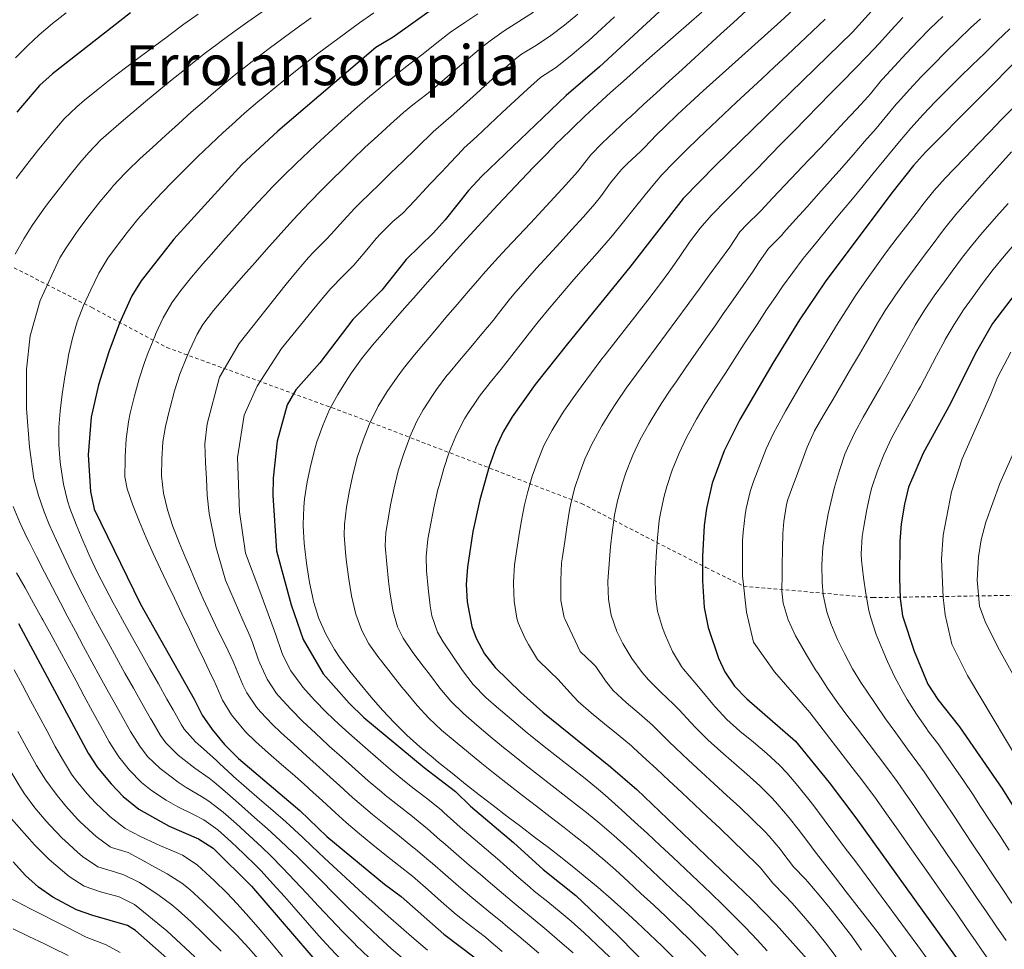
# Model space of a CAD drawing. Units: metres. Extents: x 637454 to 640895, y 4764514 to 4766896.
# Drawn here: x 638323 to 638606, y 4765873 to 4766140 of the extents above; entities that cross this region are included whole.
import ezdxf
from ezdxf.enums import TextEntityAlignment as Align

# ---------------------------------------------------------------- set-up
doc = ezdxf.new("R2010")
doc.units = ezdxf.units.M
doc.header["$MEASUREMENT"] = 0
doc.linetypes.add('DGN Style 2', pattern=[1.739922, 1.043953, -0.695969])
for name, color, linetype, lineweight in [('Curva de nivel directora', 30, 'Continuous', 30), ('Curva de nivel intermedia', 30, 'Continuous', 0), ('Tela metálica o alambrada', 7, 'DGN Style 2', 0), ('Texto de Área (paraje) menor', 7, 'Continuous', 0)]:
    doc.layers.add(name, color=color, linetype=linetype, lineweight=lineweight)
doc.styles.add('Style-Arial', font='arial.ttf')

msp = doc.modelspace()

# ---------------------------------------------------------------- linework, layer by layer
at = {"layer": 'Curva de nivel directora', "color": 30, "linetype": 'Continuous', "lineweight": 30, "flags": 128}
for points, elevation in [([(638516.78, 4766151.84), (638489.75, 4766126.81), (638480.15, 4766118.53), (638455.91, 4766095.35), (638452.03, 4766091.2), (638445.32, 4766082.73), (638441.99, 4766079), (638434.16, 4766071.32), (638427.16, 4766062.51), (638418.84, 4766054.08), (638409.29, 4766041.6), (638402.36, 4766033.82), (638399.9, 4766029.47), (638397.05, 4766019.06), (638395.92, 4766008.43), (638395.81, 4766003.43), (638396.81, 4765987.49), (638401.11, 4765971.9), (638404.55, 4765961.99), (638410.31, 4765952.1), (638417.71, 4765943.68), (638421.92, 4765939.49), (638439.3, 4765925.1), (638448.37, 4765918.17), (638452.69, 4765914), (638465.04, 4765903.5), (638473.6, 4765895.75), (638482.97, 4765888.23), (638495.13, 4765876.64), (638510.11, 4765861.38)], 1400), ([(638572.49, 4766147.94), (638562.52, 4766136.74), (638523.11, 4766098.38), (638513.82, 4766088.88), (638498.51, 4766069.14), (638480.51, 4766047.1), (638471.28, 4766035.31), (638464.6, 4766026.03), (638462.04, 4766021.73), (638459.98, 4766017.16), (638458.04, 4766011.77), (638455.3, 4766002.16), (638453.32, 4765993.04), (638451.75, 4765982.81), (638451.45, 4765977.82), (638451.68, 4765972.8), (638453, 4765965.67), (638454.32, 4765962.33), (638456.69, 4765957.85), (638459.71, 4765953.9), (638467.1, 4765946.72), (638473.5, 4765941.05), (638492.96, 4765925.33), (638500.49, 4765918.76), (638533.62, 4765887.13), (638540.59, 4765879.96), (638551.01, 4765868.18)], 1425), ([(638443.71, 4766144.83), (638430.36, 4766135.32), (638425.44, 4766132.36), (638397.2, 4766108.31), (638386.83, 4766098.65), (638367.29, 4766077.18), (638357.88, 4766065.16), (638355.26, 4766060.89), (638351.69, 4766053.02), (638348.61, 4766044.77), (638345.66, 4766035.22), (638343.53, 4766026), (638342.62, 4766015.07), (638343.35, 4766004.52), (638344.41, 4765999.47), (638357.7, 4765972.09), (638373.19, 4765944.82), (638375.5, 4765940.14), (638378.32, 4765936.01), (638381.9, 4765931.74), (638385.89, 4765927.7), (638403.54, 4765912.71), (638411.34, 4765905.3), (638427.89, 4765891.55), (638432.72, 4765887.97), (638445.02, 4765877.13), (638454.01, 4765870.36)], 1375), ([(638354.87, 4766142.37), (638332.39, 4766124.78), (638328.69, 4766121.43), (638322.19, 4766113.79)], 1350), ([(638612.52, 4766131.37), (638583.53, 4766102.21), (638580.09, 4766098.36), (638573.83, 4766090.57), (638554.71, 4766064.89), (638547.33, 4766054), (638539.63, 4766041.52), (638530.13, 4766025.26), (638525.66, 4766016.31), (638522.21, 4766006.91), (638520.5, 4765999.71), (638519.87, 4765994.76), (638519.38, 4765985.84), (638519.35, 4765978.82), (638519.85, 4765971.2), (638521.01, 4765965.41), (638524.01, 4765956.54), (638525.77, 4765952.66), (638528.63, 4765948.54), (638532.1, 4765944.91), (638546.1, 4765932.71), (638555.85, 4765920.79), (638563.45, 4765910.65), (638592.39, 4765870.39)], 1450), ([(638612.09, 4766065.12), (638602.82, 4766052.88), (638597.87, 4766044.18), (638590.73, 4766029.93), (638582.89, 4766015.58), (638578.63, 4766005.81), (638577.46, 4766000.95), (638576.55, 4765995.25), (638576.14, 4765990.18), (638576.08, 4765979.65), (638576.23, 4765973.72), (638576.95, 4765968.77), (638580.26, 4765958.57), (638584.18, 4765949.11), (638587.13, 4765944.71), (638593.31, 4765936.85), (638605.65, 4765918.84), (638628.21, 4765882.72)], 1475), ([(638322.59, 4765966.53), (638342.66, 4765929.27), (638345.36, 4765925.07), (638349.26, 4765920.37), (638352.75, 4765916.77), (638357.26, 4765913.14), (638365.95, 4765908.19), (638374.44, 4765904.6), (638378.65, 4765901.91), (638389.63, 4765890.99), (638414.41, 4765862.16)], 1350), ([(638365.26, 4765870.21), (638356.3, 4765878.2), (638353.95, 4765879.59), (638343.98, 4765882.48), (638339.29, 4765884.19), (638332.46, 4765887.77), (638328.36, 4765890.7), (638324.65, 4765894.04), (638321.05, 4765897.94)], 1325)]:
    msp.add_lwpolyline(points, dxfattribs=dict(at, elevation=elevation))
at = {"layer": 'Curva de nivel intermedia', "color": 30, "linetype": 'Continuous', "lineweight": 0, "flags": 128}
for points, elevation in [([(638392.74, 4766142.66), (638388.64, 4766139.79), (638384.57, 4766136.88), (638380.54, 4766133.92), (638380.03, 4766133.54), (638376.06, 4766130.5), (638372.14, 4766127.39), (638370.74, 4766126.26), (638366.85, 4766123.12), (638362.97, 4766119.96), (638359.12, 4766116.78), (638355.3, 4766113.56), (638351.5, 4766110.3), (638347.75, 4766106.99), (638346.35, 4766105.74), (638342.83, 4766102.18), (638340.23, 4766099.15), (638337.07, 4766095.26), (638333.99, 4766091.33), (638330.99, 4766087.33), (638329.46, 4766085.23), (638326.59, 4766081.13), (638324.12, 4766077.24), (638321.68, 4766072.87)], 1360), ([(638545.55, 4766143.33), (638541.88, 4766139.93), (638538.19, 4766136.56), (638534.47, 4766133.22), (638530.74, 4766129.88), (638527, 4766126.55), (638523.28, 4766123.21), (638519.57, 4766119.86), (638515.89, 4766116.48), (638512.24, 4766113.06), (638508.63, 4766109.6), (638506.18, 4766107.19), (638502.69, 4766103.62), (638501.54, 4766102.44), (638497.89, 4766099.03), (638496.11, 4766097.28), (638492.95, 4766093.4), (638490.01, 4766089.35), (638488.45, 4766087.4), (638485.17, 4766083.64), (638481.82, 4766079.93), (638478.43, 4766076.24), (638475.04, 4766072.56), (638471.67, 4766068.86), (638468.35, 4766065.13), (638465.1, 4766061.33), (638463.75, 4766059.69), (638460.67, 4766055.75), (638459.13, 4766053.8), (638455.95, 4766049.94), (638452.73, 4766046.12), (638449.5, 4766042.3), (638446.31, 4766038.45), (638445.88, 4766037.91), (638442.87, 4766033.92), (638441.69, 4766032.23), (638439, 4766028.02), (638437.25, 4766024.85), (638435.21, 4766020.29), (638435.08, 4766019.95), (638433.37, 4766015.25), (638431.89, 4766010.5), (638430.67, 4766005.65), (638429.67, 4766000.76), (638429.12, 4765997.73), (638428.29, 4765992.77), (638428.13, 4765988.91), (638428.57, 4765983.76), (638429.07, 4765978.79), (638429.41, 4765975.64), (638430.33, 4765970.44), (638431.67, 4765965.6), (638433.25, 4765962.38), (638436.09, 4765958.24), (638439.08, 4765954.25), (638440.84, 4765951.96), (638443.86, 4765947.98), (638447.02, 4765944.17), (638450.59, 4765940.67), (638454.5, 4765937.3), (638458.33, 4765934.08), (638462.17, 4765930.89), (638464.34, 4765929.13), (638468.26, 4765926.02), (638472.2, 4765922.95), (638476.15, 4765919.88), (638480.1, 4765916.81), (638484.03, 4765913.73)], 1415), ([(638480.09, 4766092.82), (638483.43, 4766096.54), (638484.21, 4766097.5), (638487.25, 4766101.47), (638490.46, 4766104.72), (638494.06, 4766108.19), (638497.72, 4766111.6), (638498.75, 4766112.54), (638502.43, 4766115.92), (638506.12, 4766119.3), (638509.81, 4766122.67), (638513.5, 4766126.04), (638517.2, 4766129.41), (638520.89, 4766132.79), (638524.58, 4766136.16), (638528.27, 4766139.53), (638531.96, 4766142.9)], 1410), ([(638336.32, 4766142.38), (638332.38, 4766139.29), (638328.59, 4766136.03), (638325.28, 4766132.95), (638321.75, 4766129.41)], 1345), ([(638374.31, 4766141.95), (638370.23, 4766139.05), (638366.21, 4766136.08), (638365.38, 4766135.46), (638361.36, 4766132.48), (638357.36, 4766129.49), (638353.38, 4766126.47), (638349.42, 4766123.42), (638345.5, 4766120.32), (638341.63, 4766117.16), (638339.37, 4766115.26), (638335.76, 4766111.79), (638332.48, 4766108.02), (638331.21, 4766106.47), (638328.07, 4766102.58), (638324.99, 4766098.64), (638321.97, 4766094.65)], 1355), ([(638406.84, 4766140.88), (638402.76, 4766137.98), (638398.72, 4766135.04), (638394.71, 4766132.05), (638390.73, 4766129.02), (638386.78, 4766125.94), (638385.75, 4766125.13), (638381.87, 4766121.98), (638378.05, 4766118.75), (638376.1, 4766117.05), (638372.34, 4766113.75), (638368.61, 4766110.43), (638364.9, 4766107.07), (638361.23, 4766103.69), (638357.57, 4766100.27), (638353.95, 4766096.82), (638353.33, 4766096.22), (638349.9, 4766092.58), (638349.25, 4766091.82), (638346.07, 4766087.96), (638342.99, 4766084.02), (638340, 4766080.02), (638338.93, 4766078.54), (638336.11, 4766074.41), (638334.5, 4766071.79), (638328.88, 4766059.49), (638326.03, 4766049.35), (638324.91, 4766039.74), (638324.89, 4766028.43), (638325.77, 4766017.34), (638327.01, 4766008.26), (638328.38, 4766003.44)], 1365), ([(638424.82, 4766142.29), (638420.73, 4766139.41), (638416.67, 4766136.49), (638412.66, 4766133.51), (638408.67, 4766130.49), (638404.72, 4766127.42), (638400.8, 4766124.32), (638396.9, 4766121.18), (638393.03, 4766118.01), (638391.47, 4766116.72), (638387.67, 4766113.47), (638383.95, 4766110.14), (638381.46, 4766107.85), (638377.82, 4766104.42), (638374.21, 4766100.96), (638370.66, 4766097.45), (638367.14, 4766093.9), (638363.68, 4766090.29), (638360.31, 4766086.69), (638357, 4766082.94), (638353.84, 4766079.07), (638350.8, 4766075.11), (638348.32, 4766071.71), (638345.77, 4766067.4), (638343.41, 4766062.62), (638341.33, 4766058.07), (638339.54, 4766053.41), (638338.12, 4766048.7), (638337.03, 4766043.83), (638336.79, 4766042.49), (638335.94, 4766037.56), (638335.2, 4766032.61), (638334.59, 4766027.65), (638334.24, 4766023.03), (638334.26, 4766018.03), (638334.66, 4766013.04), (638334.81, 4766011.66), (638335.55, 4766006.71), (638336.71, 4766001.85), (638337.44, 4765999.72), (638339.25, 4765995.04), (638341.17, 4765990.42), (638343.18, 4765985.85), (638345.3, 4765981.34), (638347.52, 4765976.88), (638349.86, 4765972.47), (638350.68, 4765970.98), (638353.11, 4765966.61), (638355.55, 4765962.24), (638357.99, 4765957.88), (638360.44, 4765953.52), (638362.89, 4765949.16), (638365.34, 4765944.8), (638367.09, 4765941.71), (638369.54, 4765937.35), (638370.25, 4765936.19), (638373.57, 4765932.46), (638375.84, 4765930.44), (638379.56, 4765927.09), (638380.41, 4765926.31), (638384.06, 4765922.89), (638384.44, 4765922.54), (638388.18, 4765919.22), (638391.99, 4765915.98), (638395.8, 4765912.75), (638399.56, 4765909.46), (638400.75, 4765908.37), (638404.38, 4765904.92), (638406.99, 4765902.44), (638410.65, 4765899.03), (638414.32, 4765895.63), (638418, 4765892.24), (638421.68, 4765888.87), (638425.19, 4765885.67), (638428.92, 4765882.34), (638432.69, 4765879.05), (638436.49, 4765875.8), (638440.31, 4765872.58)], 1370), ([(638454.73, 4766142.09), (638451, 4766139.57), (638446.86, 4766136.76), (638442.92, 4766133.67), (638438.99, 4766130.58), (638435.23, 4766127.63), (638431.31, 4766124.55), (638430.76, 4766124.12), (638426.86, 4766120.98), (638423.03, 4766117.77), (638419.26, 4766114.49), (638415.53, 4766111.15), (638411.85, 4766107.78), (638408.19, 4766104.37), (638406.15, 4766102.45), (638402.53, 4766099), (638398.95, 4766095.52), (638395.42, 4766091.97), (638394.89, 4766091.42), (638391.46, 4766087.78), (638388.08, 4766084.1), (638384.74, 4766080.38), (638381.43, 4766076.63), (638378.14, 4766072.87), (638375.69, 4766070.06), (638372.43, 4766066.27), (638369.3, 4766062.38), (638366.78, 4766058.89), (638364.27, 4766054.56), (638362.18, 4766050.01), (638361.82, 4766049.18), (638359.91, 4766044.56), (638358.87, 4766041.71), (638357.35, 4766036.95), (638355.98, 4766032.14), (638354.75, 4766027.14), (638354.24, 4766024.61), (638353.6, 4766019.65), (638353.32, 4766014.65), (638353.28, 4766013.74), (638353.22, 4766008.74), (638353.86, 4766005.3), (638355.51, 4766000.58), (638357.39, 4765995.79), (638359.36, 4765991.18), (638361.4, 4765986.69), (638363.5, 4765982.21), (638365.32, 4765978.36), (638367.47, 4765973.84), (638369.64, 4765969.33), (638371.81, 4765964.82), (638373.97, 4765960.32), (638376.13, 4765955.81), (638378.27, 4765951.3), (638378.78, 4765950.23), (638380.79, 4765945.66), (638381.31, 4765944.51), (638383.93, 4765940.25), (638384.72, 4765939.23), (638387.94, 4765935.4), (638390.77, 4765932.58), (638394.51, 4765929.27), (638398.29, 4765925.99), (638402.07, 4765922.71), (638405.82, 4765919.4), (638406.37, 4765918.91), (638410.05, 4765915.52), (638413.72, 4765912.13), (638416.93, 4765909.26), (638420.73, 4765906.02), (638424.59, 4765902.84), (638428.48, 4765899.69), (638431.99, 4765896.88), (638435.93, 4765893.8), (638436.71, 4765893.17), (638440.51, 4765889.93), (638444.23, 4765886.58), (638447.98, 4765883.28), (638449.03, 4765882.41), (638452.97, 4765879.33), (638456.92, 4765876.27), (638457.93, 4765875.44), (638461.73, 4765872.19)], 1380), ([(638461.85, 4765880.52), (638457.97, 4765883.67), (638454.08, 4765886.81), (638453.03, 4765887.68), (638449.24, 4765890.94), (638445.49, 4765894.25), (638441.71, 4765897.53), (638440.7, 4765898.38), (638436.85, 4765901.56), (638436.08, 4765902.2), (638432.2, 4765905.35), (638428.3, 4765908.48), (638424.42, 4765911.63), (638422.52, 4765913.22), (638418.74, 4765916.49), (638415.02, 4765919.83), (638411.32, 4765923.19), (638409.21, 4765925.1), (638405.5, 4765928.45), (638401.8, 4765931.81), (638398.11, 4765935.19), (638395.66, 4765937.46), (638392.22, 4765941.09), (638391.12, 4765942.44), (638388.31, 4765946.58), (638387.12, 4765948.88), (638385.23, 4765953.51), (638384.36, 4765955.65), (638382.26, 4765960.17), (638379.99, 4765964.62), (638377.83, 4765969.14), (638375.77, 4765973.68), (638373.76, 4765978.26), (638371.79, 4765982.85), (638370.77, 4765985.23), (638368.84, 4765989.85), (638367.06, 4765994.51), (638365.52, 4765999.26), (638364.34, 4766004.07), (638363.8, 4766009.04), (638363.82, 4766013.86), (638364.1, 4766018.83), (638364.94, 4766023.22), (638366.05, 4766028.1), (638366.22, 4766028.76), (638367.53, 4766033.58), (638369.02, 4766038.35), (638371.02, 4766043.28), (638371.96, 4766045.34), (638374.05, 4766049.88), (638375.67, 4766052.62), (638378.68, 4766056.62), (638381.91, 4766060.44), (638384.09, 4766062.95), (638387.38, 4766066.71), (638390.67, 4766070.48), (638393.97, 4766074.24), (638397.29, 4766077.97), (638400.65, 4766081.68), (638402.96, 4766084.19), (638406.4, 4766087.82), (638409.89, 4766091.39), (638413.43, 4766094.93), (638415.11, 4766096.59), (638418.69, 4766100.08), (638422.3, 4766103.54), (638425.95, 4766106.96), (638429.65, 4766110.33), (638433.41, 4766113.63), (638436.07, 4766115.89), (638440.05, 4766118.92), (638440.58, 4766119.33), (638444.42, 4766122.53), (638448.18, 4766125.82), (638451.94, 4766129.12), (638455.77, 4766132.34), (638458.29, 4766134.31), (638462.38, 4766137.17), (638466.6, 4766139.86), (638470.82, 4766142.54)], 1385), ([(638494.04, 4766141.14), (638490.38, 4766137.74), (638486.66, 4766134.39), (638485.68, 4766133.54), (638481.87, 4766130.31), (638477.98, 4766127.17), (638477.06, 4766126.51), (638472.8, 4766123.74), (638469.08, 4766120.4), (638465.39, 4766117.03), (638461.72, 4766113.63), (638458.07, 4766110.21), (638454.43, 4766106.78), (638450.77, 4766103.37), (638450.32, 4766102.89), (638446.9, 4766099.26), (638444.41, 4766096.61), (638440.99, 4766092.99), (638440.03, 4766091.98), (638436.61, 4766088.35), (638433.19, 4766084.72), (638430.32, 4766082.24), (638426.77, 4766078.72), (638425.53, 4766077.39), (638422.32, 4766073.55), (638419.1, 4766069.73), (638415.93, 4766066.57), (638412.44, 4766063), (638410.28, 4766060.42), (638407.14, 4766056.53), (638398.25, 4766045.73)], 1395), ([(638519.18, 4766142.56), (638515.43, 4766139.26), (638511.67, 4766135.96), (638507.92, 4766132.65), (638504.17, 4766129.34), (638500.43, 4766126.02), (638496.7, 4766122.7), (638492.97, 4766119.36), (638489.26, 4766116.01), (638485.58, 4766112.63), (638481.96, 4766109.18), (638478.4, 4766105.67), (638477.81, 4766105.07), (638474.3, 4766101.51), (638470.82, 4766097.92), (638467.36, 4766094.31), (638463.92, 4766090.68), (638460.5, 4766087.03), (638457.1, 4766083.37), (638453.71, 4766079.69), (638450.34, 4766076), (638446.98, 4766072.29), (638443.65, 4766068.58), (638440.32, 4766064.85), (638437.01, 4766061.1), (638433.71, 4766057.34), (638430.43, 4766053.57), (638427.15, 4766049.79), (638424.48, 4766046.64), (638421.34, 4766042.74), (638418.45, 4766038.69), (638417.19, 4766036.77), (638414.52, 4766032.51), (638412.12, 4766028.13), (638410.14, 4766023.55), (638408.47, 4766018.83), (638407.95, 4766017.13), (638406.69, 4766012.27), (638405.7, 4766007.37), (638404.93, 4766002.42), (638404.66, 4766000.01), (638404.51, 4765995.02), (638404.51, 4765994.69), (638404.82, 4765989.7), (638405.39, 4765984.73), (638405.59, 4765983.3), (638406.37, 4765978.36), (638407.36, 4765973.46), (638407.5, 4765972.86), (638409, 4765968.04), (638411.06, 4765963.47), (638413.5, 4765959.1), (638414.98, 4765956.89), (638417.96, 4765952.88), (638420.88, 4765949.22), (638424.07, 4765945.37)], 1405), ([(638483.56, 4766141.97), (638479.71, 4766138.79), (638475.8, 4766135.8), (638471.6, 4766133.07), (638467.36, 4766130.42), (638465.57, 4766129.05), (638461.79, 4766125.78), (638458.05, 4766122.46), (638454.34, 4766119.1), (638450.64, 4766115.75), (638446.91, 4766112.41), (638445.69, 4766111.34), (638441.93, 4766108.04), (638441.46, 4766107.59), (638437.9, 4766104.16), (638436.84, 4766103.13), (638433.24, 4766099.67), (638429.64, 4766096.2), (638426.13, 4766092.64), (638424.07, 4766090.72), (638420.48, 4766087.24), (638419.37, 4766086.12), (638415.99, 4766082.44), (638412.65, 4766078.71), (638411.03, 4766076.96), (638407.47, 4766073.45), (638406.04, 4766071.91)], 1390), ([(638554.64, 4766140.54), (638551.05, 4766137.07), (638547.43, 4766133.62), (638543.79, 4766130.19), (638540.13, 4766126.78), (638536.47, 4766123.38), (638532.8, 4766119.98), (638529.13, 4766116.58), (638525.48, 4766113.16), (638521.84, 4766109.73), (638518.23, 4766106.28), (638514.65, 4766102.79), (638511.11, 4766099.3), (638507.68, 4766095.66), (638506.07, 4766093.81), (638502.89, 4766089.95), (638499.77, 4766086.04), (638496.65, 4766082.13), (638493.48, 4766078.27), (638491.68, 4766076.16), (638488.4, 4766072.38), (638485.1, 4766068.62), (638481.8, 4766064.86), (638478.52, 4766061.09), (638475.29, 4766057.27), (638472.13, 4766053.4), (638471.37, 4766052.43), (638468.29, 4766048.5), (638465.21, 4766044.56), (638464.56, 4766043.73), (638461.45, 4766039.81), (638458.34, 4766035.9), (638455.24, 4766031.97), (638454.62, 4766031.15), (638451.86, 4766026.98), (638450.93, 4766025.43), (638448.61, 4766021.01), (638448.39, 4766020.51), (638446.56, 4766015.86), (638444.99, 4766011.13), (638443.59, 4766006.33), (638443.29, 4766005.17), (638442.18, 4766000.3), (638441.22, 4765995.39), (638440.41, 4765990.82), (638439.94, 4765985.86), (638440.03, 4765981.72), (638440.43, 4765976.73), (638441, 4765971.62), (638441.48, 4765968.76), (638443.12, 4765964.03), (638444.78, 4765961.27), (638447.58, 4765957.14), (638450.35, 4765953.03), (638453.37, 4765949.03), (638457.04, 4765945.3), (638460.8, 4765942.01), (638461.3, 4765941.57), (638465.09, 4765938.31), (638468.92, 4765935.09), (638469.9, 4765934.29), (638473.8, 4765931.17), (638477.74, 4765928.09), (638481.68, 4765925.01), (638485.6, 4765921.91), (638489.47, 4765918.75), (638491.38, 4765917.13), (638495.12, 4765913.82), (638496.17, 4765912.86), (638499.87, 4765909.49), (638503.55, 4765906.11), (638507.21, 4765902.71), (638510.87, 4765899.29), (638514.5, 4765895.86), (638518.13, 4765892.42), (638521.74, 4765888.96), (638525.34, 4765885.49), (638528.14, 4765882.73)], 1420), ([(638577.03, 4766141.02), (638573.66, 4766137.33), (638570.3, 4766133.63), (638566.72, 4766129.83), (638563.22, 4766126.26), (638559.73, 4766122.68), (638556.23, 4766119.1), (638552.74, 4766115.53), (638549.24, 4766111.95), (638545.75, 4766108.38), (638542.25, 4766104.8), (638538.76, 4766101.23), (638535.26, 4766097.65), (638531.77, 4766094.08), (638529.43, 4766091.68), (638525.93, 4766088.11), (638522.43, 4766084.54), (638521.99, 4766084.09), (638518.69, 4766080.34), (638515.68, 4766076.36), (638512.82, 4766072.24), (638509.99, 4766068.09), (638507.06, 4766064.04), (638506.73, 4766063.62), (638503.66, 4766059.67), (638500.58, 4766055.73), (638497.49, 4766051.8), (638494.41, 4766047.86), (638491.34, 4766043.91), (638490.44, 4766042.73), (638487.43, 4766038.74), (638484.47, 4766034.71), (638482.16, 4766031.51), (638479.34, 4766027.39), (638476.68, 4766023.15), (638476.12, 4766022.21), (638473.79, 4766017.78), (638472.08, 4766013.67), (638470.42, 4766008.94), (638469.02, 4766004.14), (638468.21, 4766000.68), (638467.26, 4765995.77), (638466.53, 4765991.6), (638465.74, 4765986.66), (638465.28, 4765983.41), (638465.03, 4765978.42), (638465.03, 4765978.02), (638465.19, 4765973.03), (638466, 4765968.08), (638466.37, 4765966.77), (638468.4, 4765962.2), (638469.32, 4765960.52), (638471.97, 4765956.2), (638475.54, 4765952.69), (638477.88, 4765950.45), (638481.19, 4765946.7), (638483.61, 4765944.15), (638487.35, 4765940.84), (638491.23, 4765937.69), (638495.14, 4765934.55), (638498.95, 4765931.32)], 1430), ([(638565.16, 4765872.56), (638562.23, 4765876.62), (638559.21, 4765880.6), (638556.12, 4765884.53), (638552.95, 4765888.4), (638549.73, 4765892.24), (638549.06, 4765892.97), (638545.55, 4765896.54), (638542.51, 4765900.59), (638541.8, 4765901.51), (638538.61, 4765905.36), (638537.27, 4765906.73), (638533.71, 4765910.25), (638530.08, 4765913.69), (638526.41, 4765917.08), (638522.71, 4765920.45), (638519.02, 4765923.82), (638515.36, 4765927.22), (638511.75, 4765930.67), (638509.64, 4765932.74), (638506.09, 4765936.26), (638504.96, 4765937.33), (638501.21, 4765940.63), (638497.39, 4765943.87), (638493.71, 4765947.25), (638491.49, 4765950.06), (638488.67, 4765954.19), (638487.83, 4765955.03), (638484.23, 4765958.5), (638481.95, 4765963.19), (638479.74, 4765967.88), (638479.59, 4765968.26), (638478.64, 4765973.18), (638478.61, 4765978.22), (638478.6, 4765979.02), (638478.8, 4765984.02), (638478.99, 4765985.22), (638479.74, 4765990.16), (638480.37, 4765994.26), (638481.13, 4765999.2), (638481.37, 4766000.58), (638482.6, 4766005.42), (638484.19, 4766010.18), (638485.56, 4766013.84), (638487.64, 4766018.38), (638488, 4766019.07), (638490.41, 4766023.46), (638493.04, 4766027.71), (638494.66, 4766030.15), (638497.46, 4766034.29), (638500.36, 4766038.36), (638503.05, 4766042.02), (638506.03, 4766046.03), (638509.01, 4766050.05), (638511.99, 4766054.07), (638514.95, 4766058.09), (638515.45, 4766058.76), (638518.4, 4766062.8), (638521.34, 4766066.84), (638524.28, 4766070.88), (638527.22, 4766074.93), (638530.17, 4766079.29), (638532.2, 4766081.46), (638535.75, 4766084.99), (638536.22, 4766085.48), (638539.66, 4766089.11), (638543.11, 4766092.73), (638546.55, 4766096.36), (638549.99, 4766099.99), (638553.42, 4766103.62), (638556.85, 4766107.27), (638560.26, 4766110.92), (638563.66, 4766114.59), (638567.04, 4766118.27), (638567.74, 4766119.06), (638570.92, 4766122.93), (638571.21, 4766123.25), (638574.57, 4766126.97), (638577.97, 4766130.64), (638581.41, 4766134.26), (638584.92, 4766137.82), (638588.5, 4766141.32)], 1435), ([(638599.38, 4766140.65), (638596.51, 4766138), (638592.9, 4766134.54), (638589.33, 4766131.03), (638585.81, 4766127.48), (638582.33, 4766123.89), (638578.92, 4766120.23), (638575.56, 4766116.52), (638575.12, 4766116.02), (638571.92, 4766112.18), (638569.3, 4766109.03), (638566.03, 4766105.26), (638562.73, 4766101.49), (638559.43, 4766097.74), (638556.12, 4766094), (638552.79, 4766090.26), (638549.46, 4766086.53), (638546.13, 4766082.81), (638542.79, 4766079.09), (638542.07, 4766078.29), (638538.35, 4766074.49), (638535.54, 4766070.35), (638533.93, 4766067.95), (638531.06, 4766063.85), (638528.2, 4766059.76), (638525.33, 4766055.66), (638523.18, 4766052.57), (638520.32, 4766048.46), (638517.47, 4766044.36), (638514.62, 4766040.25), (638511.77, 4766036.14), (638510.28, 4766034), (638507.53, 4766029.83), (638504.9, 4766025.57), (638503.91, 4766023.91), (638501.5, 4766019.53), (638499.36, 4766015.01), (638499.17, 4766014.56), (638497.34, 4766009.9), (638496.29, 4766006.69), (638494.91, 4766001.88), (638494.04, 4765997.72), (638493.38, 4765992.76), (638492.96, 4765988.72), (638492.52, 4765983.73), (638492.2, 4765978.74), (638492.19, 4765978.42), (638492.34, 4765973.44), (638493.11, 4765968.99), (638494.72, 4765964.25), (638496.49, 4765960.81), (638499.09, 4765956.48), (638501.99, 4765952.43), (638503.81, 4765950.35), (638507.38, 4765946.83), (638511, 4765943.39), (638512.65, 4765941.73), (638516.04, 4765938.05), (638517.37, 4765936.63), (638520.93, 4765933.12), (638524.63, 4765929.76), (638528.4, 4765926.46), (638532.17, 4765923.16), (638535.87, 4765919.79), (638539.43, 4765916.28), (638541.1, 4765914.48), (638544.35, 4765910.67), (638546.95, 4765907.33), (638549.95, 4765903.32), (638551.52, 4765901.24), (638554.55, 4765897.26), (638557.61, 4765893.31), (638560.68, 4765889.37), (638563.76, 4765885.43), (638566.83, 4765881.48), (638569.88, 4765877.52), (638572.89, 4765873.52), (638575.84, 4765869.51)], 1440), ([(638607.78, 4766137.71), (638604.19, 4766134.23), (638600.59, 4766130.76), (638596.99, 4766127.28), (638593.4, 4766123.8), (638589.85, 4766120.28), (638586.34, 4766116.71), (638582.9, 4766113.08), (638579.32, 4766109.12), (638576.09, 4766105.31), (638572.91, 4766101.44), (638571.57, 4766099.8), (638568.38, 4766095.95), (638565.2, 4766092.09), (638562.01, 4766088.24), (638558.84, 4766084.38), (638555.66, 4766080.51), (638552.5, 4766076.64), (638549.34, 4766072.77), (638548.39, 4766071.59)], 1445), ([(638530.89, 4765984.75), (638530.94, 4765990.43), (638531.1, 4765992.83), (638531.63, 4765997.81), (638531.91, 4765999.71), (638533.08, 4766004.58), (638534.05, 4766007.44), (638535.84, 4766012.1), (638537.74, 4766016.83), (638539.83, 4766021.37), (638540.85, 4766023.3), (638543.25, 4766027.69), (638545.74, 4766032.02), (638548.28, 4766036.33), (638550.84, 4766040.63), (638553.42, 4766044.91), (638556.01, 4766049.19), (638557.95, 4766052.33), (638560.61, 4766056.56), (638563.34, 4766060.75), (638563.71, 4766061.31), (638566.52, 4766065.44), (638569.41, 4766069.52), (638572.36, 4766073.56), (638575.37, 4766077.55), (638578.41, 4766081.52), (638581.48, 4766085.48), (638582.79, 4766087.15), (638585.92, 4766091.06), (638589.24, 4766094.79), (638591.64, 4766097.3), (638595.1, 4766100.91), (638598.57, 4766104.51), (638602.05, 4766108.1), (638605.53, 4766111.69), (638609.01, 4766115.27)], 1455), ([(638608.28, 4766102.3), (638604.91, 4766098.61), (638601.57, 4766094.88), (638598.25, 4766091.14), (638594.95, 4766087.38), (638592.29, 4766084.27), (638589.13, 4766080.39), (638588.43, 4766079.48), (638585.43, 4766075.49), (638583.52, 4766072.94), (638580.52, 4766068.93), (638577.55, 4766064.9), (638574.69, 4766060.8), (638571.97, 4766056.61), (638569.77, 4766052.98), (638567.22, 4766048.68), (638564.52, 4766044.08), (638561.98, 4766039.77), (638559.46, 4766035.46), (638556.93, 4766031.14), (638556.66, 4766030.68), (638554.06, 4766026.38), (638551.58, 4766022.03), (638549.45, 4766017.28), (638547.73, 4766012.58), (638546.02, 4766007.89), (638545.67, 4766006.94), (638543.94, 4766002.24), (638543.52, 4766000.86), (638542.76, 4765995.9)], 1460), ([(638520.36, 4765870.8), (638516.89, 4765874.4), (638516, 4765875.27), (638512.42, 4765878.76), (638508.8, 4765882.21), (638505.35, 4765885.45), (638501.69, 4765888.87), (638498.02, 4765892.26), (638494.32, 4765895.62), (638490.58, 4765898.94), (638490.23, 4765899.24), (638486.4, 4765902.45), (638482.5, 4765905.58), (638479.55, 4765907.89), (638475.59, 4765910.95), (638471.62, 4765913.99), (638467.65, 4765917.03), (638463.69, 4765920.09), (638459.76, 4765923.17), (638455.92, 4765926.24), (638452.05, 4765929.4), (638448.2, 4765932.59), (638444.33, 4765935.89), (638440.68, 4765939.31), (638437.31, 4765942.95), (638434.1, 4765946.78), (638432.92, 4765948.23), (638429.8, 4765952.14), (638426.72, 4765956.08), (638426.27, 4765956.67), (638423.37, 4765960.74), (638421.35, 4765964.54), (638419.66, 4765969.25), (638419.53, 4765969.68), (638418.38, 4765974.55), (638417.64, 4765979.29), (638416.98, 4765984.24), (638416.66, 4765986.98), (638416.32, 4765991.96), (638416.41, 4765995.1), (638417.02, 4766000.06), (638417.83, 4766004.87), (638418.85, 4766009.76), (638420.18, 4766014.66), (638421.77, 4766019.38), (638423.6, 4766024.03), (638425.89, 4766028.69), (638426.11, 4766029.08), (638428.68, 4766033.36), (638431.52, 4766037.49), (638433.39, 4766039.95), (638436.51, 4766043.85), (638439.13, 4766046.99), (638442.35, 4766050.81), (638445.58, 4766054.63), (638448.82, 4766058.43), (638452.09, 4766062.22), (638455.37, 4766065.99), (638456.34, 4766067.1), (638459.67, 4766070.83), (638463.05, 4766074.52), (638466.45, 4766078.18), (638469.87, 4766081.83), (638473.29, 4766085.48), (638476.7, 4766089.14), (638480.09, 4766092.82)], 1410), ([(638607.34, 4766087.41), (638603.98, 4766083.7), (638600.67, 4766079.96), (638599.97, 4766079.15), (638596.79, 4766075.3), (638594.2, 4766071.97), (638591.22, 4766067.95), (638588.98, 4766064.9), (638586.06, 4766060.85), (638583.24, 4766056.71), (638580.61, 4766052.46), (638578.24, 4766048.29), (638575.81, 4766043.92), (638573.37, 4766039.55), (638573.04, 4766038.97), (638570.55, 4766034.63), (638568.06, 4766030.3), (638565.58, 4766025.96), (638563.23, 4766021.57), (638561.08, 4766017.05), (638560.37, 4766015.33), (638558.75, 4766010.61), (638557.39, 4766005.8), (638556.66, 4766002.99), (638555.56, 4765998.12), (638554.65, 4765993.21), (638554.04, 4765988.47), (638553.75, 4765983.48), (638553.77, 4765978.48), (638554.09, 4765974.77), (638555.16, 4765969.89), (638556.28, 4765966.52), (638558.24, 4765961.93), (638560.22, 4765957.95), (638562.56, 4765953.54), (638565.16, 4765949.27), (638566.42, 4765947.39), (638569.22, 4765943.26), (638572.07, 4765939.14), (638574.96, 4765935.07), (638577.89, 4765931.02), (638578.38, 4765930.37), (638581.37, 4765926.37), (638583.14, 4765923.83), (638585.98, 4765919.71), (638588.77, 4765915.56), (638591.74, 4765911.1), (638594.51, 4765906.94), (638597.28, 4765902.78), (638600.04, 4765898.61), (638602.81, 4765894.44), (638605.58, 4765890.28), (638608.34, 4765886.11)], 1465), ([(638607.61, 4765901.34), (638604.89, 4765905.53), (638602.15, 4765909.71), (638599.4, 4765913.89), (638597.21, 4765917.2), (638594.42, 4765921.35), (638591.6, 4765925.48), (638588.75, 4765929.59), (638587.34, 4765931.61), (638584.35, 4765935.61), (638583.79, 4765936.37), (638580.95, 4765940.48), (638578.28, 4765944.71), (638577.09, 4765946.72), (638574.72, 4765951.13), (638572.61, 4765955.66), (638571.25, 4765958.79), (638569.36, 4765963.44), (638567.78, 4765968.18), (638567.25, 4765970.28), (638566.35, 4765975.2), (638565.71, 4765979.77), (638565.12, 4765984.75), (638565.01, 4765986.58), (638565.33, 4765991.56), (638565.78, 4765994.49), (638566.64, 4765999.42), (638567.73, 4766004.29), (638568.13, 4766005.72), (638569.68, 4766010.48), (638571.54, 4766015.12), (638573.77, 4766019.88), (638574.24, 4766020.77), (638576.66, 4766025.14), (638579.12, 4766029.49), (638581.56, 4766033.86), (638582.05, 4766034.74), (638584.4, 4766039.15), (638586.7, 4766043.59), (638589.06, 4766048), (638589.24, 4766048.32), (638591.77, 4766052.63), (638594.5, 4766056.82), (638597.02, 4766060.42), (638599.97, 4766064.46), (638603.01, 4766068.43), (638606.18, 4766072.3), (638609.64, 4766076.33)], 1470), ([(638406.04, 4766071.91), (638402.8, 4766068.1), (638399.58, 4766064.27), (638386.07, 4766047.12), (638380.42, 4766037.45), (638376.88, 4766024.02), (638376.27, 4766018.27), (638376.38, 4766012.91), (638376.66, 4766008.16), (638376.9, 4766003.5), (638377.44, 4765998.24), (638379.39, 4765988.68), (638382.15, 4765979), (638387.18, 4765967.57), (638389.18, 4765963), (638389.94, 4765961.07), (638391.55, 4765956.33), (638392.01, 4765955.12), (638394.12, 4765950.57), (638396.89, 4765946.39), (638397.51, 4765945.66), (638400.92, 4765941.95), (638404.43, 4765938.39), (638408.03, 4765934.95), (638411.72, 4765931.58), (638412.04, 4765931.29), (638415.77, 4765927.95), (638419.5, 4765924.62), (638423.25, 4765921.32), (638427.05, 4765918.07), (638428.11, 4765917.18), (638432.02, 4765914.05), (638435.96, 4765910.98), (638439.83, 4765907.82), (638440.18, 4765907.52), (638443.94, 4765904.24), (638444.7, 4765903.58), (638448.48, 4765900.31), (638452.27, 4765897.05), (638456.06, 4765893.79), (638457.03, 4765892.96), (638460.85, 4765889.72), (638464.68, 4765886.51), (638465.77, 4765885.59), (638469.61, 4765882.4), (638473.47, 4765879.21), (638474.57, 4765878.3), (638478.38, 4765875.07), (638482.16, 4765871.79)], 1390), ([(638548.39, 4766071.59), (638545.33, 4766067.64), (638542.41, 4766063.58), (638540.63, 4766060.98), (638537.84, 4766056.82), (638535.08, 4766052.65), (638532.34, 4766048.48), (638531.4, 4766047.04), (638528.68, 4766042.85), (638525.96, 4766038.65), (638523.27, 4766034.44), (638520.58, 4766030.22), (638520.2, 4766029.63), (638517.63, 4766025.34), (638515.23, 4766020.96), (638514.79, 4766020.11), (638512.63, 4766015.6), (638510.69, 4766010.73), (638509.15, 4766005.97), (638508.4, 4766003.2), (638507.28, 4765998.32), (638506.95, 4765996.24), (638506.46, 4765991.26), (638506.17, 4765987.28), (638505.89, 4765982.28), (638505.77, 4765978.62), (638505.97, 4765973.63), (638506.48, 4765970.09), (638507.86, 4765965.3), (638508.75, 4765963.11), (638510.79, 4765958.49), (638513.32, 4765954.2), (638513.91, 4765953.44), (638517.14, 4765949.62), (638519.21, 4765947.19), (638522.38, 4765943.32), (638523, 4765942.58), (638526.43, 4765938.96), (638530.16, 4765935.62), (638534.03, 4765932.42), (638537.88, 4765929.19), (638541.54, 4765925.79), (638543.6, 4765923.6), (638546.85, 4765919.79), (638549.99, 4765915.9), (638551.4, 4765914.06), (638554.4, 4765910.06), (638557.49, 4765905.94), (638560.47, 4765901.93), (638563.46, 4765897.92), (638566.44, 4765893.91), (638569.42, 4765889.89), (638572.39, 4765885.88), (638575.36, 4765881.85), (638578.33, 4765877.83), (638581.29, 4765873.8), (638584.11, 4765869.95)], 1445), ([(638398.25, 4766045.73), (638391.27, 4766034.88), (638387.58, 4766026.5), (638385.67, 4766014.34), (638386.18, 4765998.75), (638387.9, 4765986.85), (638392.06, 4765975.85), (638393.82, 4765971.17), (638395.53, 4765966.48), (638396.64, 4765963.28), (638398.28, 4765958.55), (638398.71, 4765957.44), (638400.98, 4765952.98), (638403.91, 4765948.88), (638404.44, 4765948.24), (638407.76, 4765944.47), (638411.23, 4765940.9), (638414.88, 4765937.48), (638418.56, 4765934.19), (638422.31, 4765930.88), (638426.07, 4765927.59), (638429.87, 4765924.34), (638433.71, 4765921.14), (638436.4, 4765919.01), (638440.38, 4765915.98), (638444.27, 4765912.85), (638445.02, 4765912.18), (638448.69, 4765908.79), (638449.63, 4765907.98), (638453.44, 4765904.73), (638457.24, 4765901.49), (638461.04, 4765898.23), (638462.16, 4765897.25), (638465.92, 4765893.96), (638469.69, 4765890.67), (638471, 4765889.56), (638474.89, 4765886.43), (638478.77, 4765883.26), (638481.57, 4765880.84), (638485.3, 4765877.5), (638488.97, 4765874.11), (638492.69, 4765870.55)], 1395), ([(638608.11, 4766044.64), (638604.26, 4766037.41), (638602.37, 4766032.53), (638594.11, 4766013.93), (638591.04, 4766004.42), (638588.59, 4765992.03), (638588.16, 4765985.1), (638588.65, 4765974.04), (638589.16, 4765969.06), (638591.12, 4765960.57), (638595.65, 4765951.64), (638613.95, 4765920.9)], 1480), ([(638609.99, 4766018.28), (638604.92, 4766006.88), (638600.9, 4765995.76), (638599.58, 4765990.67), (638598.76, 4765985.71), (638598.39, 4765979.05), (638599.1, 4765971.56), (638600.82, 4765966.84), (638604.8, 4765958.89), (638614.49, 4765941.39)], 1485), ([(638328.38, 4766003.44), (638329.99, 4765998.71), (638331.49, 4765995.03), (638333.55, 4765990.45), (638335.65, 4765985.91), (638337.8, 4765981.4), (638340.01, 4765976.93), (638342.28, 4765972.48), (638343.66, 4765969.87), (638346.02, 4765965.45), (638348.41, 4765961.06), (638350.82, 4765956.68), (638353.25, 4765952.31), (638355.69, 4765947.96), (638358.15, 4765943.6), (638360.61, 4765939.25), (638360.98, 4765938.6), (638363.52, 4765934.3), (638365, 4765932.23), (638368.52, 4765928.66), (638372.46, 4765925.57), (638373.37, 4765924.88), (638377.47, 4765922), (638378.91, 4765920.89), (638382.71, 4765917.63), (638386.74, 4765914.08), (638390.49, 4765910.76), (638394.22, 4765907.43), (638397.92, 4765904.07), (638401.6, 4765900.59), (638402.65, 4765899.58), (638406.22, 4765896.07), (638409.75, 4765892.53), (638413.26, 4765888.97), (638416.78, 4765885.42), (638420.33, 4765881.9), (638422.5, 4765879.79), (638426.15, 4765876.37), (638429.86, 4765873.03), (638433.63, 4765869.74)], 1365), ([(638321.07, 4766000.21), (638323.04, 4765995.62), (638325.16, 4765991.09), (638325.56, 4765990.28), (638327.81, 4765985.81), (638330.08, 4765981.36), (638332.37, 4765976.92), (638334.68, 4765972.48), (638336.64, 4765968.75), (638338.98, 4765964.34), (638341.35, 4765959.93), (638343.74, 4765955.54), (638346.14, 4765951.16), (638348.56, 4765946.79), (638350.99, 4765942.42), (638353.43, 4765938.05), (638354.87, 4765935.49), (638357.49, 4765931.23), (638359.76, 4765928.28), (638363.4, 4765924.85), (638364.56, 4765923.94), (638368.56, 4765920.93), (638370.9, 4765919.32), (638375.23, 4765916.81), (638377.42, 4765915.46), (638381.54, 4765912.22), (638385.3, 4765908.91), (638389.01, 4765905.56), (638392.65, 4765902.14), (638395.19, 4765899.68), (638398.71, 4765896.12), (638402.15, 4765892.5), (638405.56, 4765888.84), (638408.95, 4765885.16), (638412.36, 4765881.51), (638415.82, 4765877.9), (638419.35, 4765874.35), (638419.8, 4765873.91), (638423.4, 4765870.44)], 1360), ([(638542.76, 4765995.9), (638542.48, 4765992.49), (638542.42, 4765988.18), (638542.34, 4765983.18), (638542.31, 4765980.89), (638542.24, 4765975.89), (638542.62, 4765972.42), (638544.03, 4765967.6), (638546.12, 4765963.05), (638546.78, 4765961.85), (638549.28, 4765957.52), (638551.92, 4765953.27), (638552.63, 4765952.16), (638555.34, 4765947.95), (638558.19, 4765943.84), (638560.94, 4765940.19), (638563.98, 4765936.22), (638567.02, 4765932.26), (638570.05, 4765928.28), (638572.44, 4765925.15), (638575.4, 4765921.13), (638577.51, 4765918.05), (638580.33, 4765913.92), (638581.32, 4765912.47), (638584.14, 4765908.35), (638586.97, 4765904.22), (638589.79, 4765900.09), (638592.61, 4765895.96), (638595.43, 4765891.83), (638598.25, 4765887.71), (638601.07, 4765883.58), (638603.9, 4765879.45), (638606.72, 4765875.32)], 1460), ([(638602.38, 4765868.73), (638599.55, 4765872.86), (638598.11, 4765874.93), (638595.26, 4765879.04), (638592.41, 4765883.15), (638589.55, 4765887.25), (638586.69, 4765891.35), (638583.82, 4765895.45), (638580.95, 4765899.54), (638578.07, 4765903.63), (638575.19, 4765907.72), (638572.31, 4765911.8), (638569.43, 4765915.89), (638567.54, 4765918.47), (638564.52, 4765922.46), (638563.43, 4765923.91), (638550.24, 4765940.94), (638540.09, 4765952.61), (638534.04, 4765961.17), (638532.03, 4765969.85), (638530.88, 4765980.29), (638530.89, 4765984.75)], 1455), ([(638322.06, 4765981.17), (638324.5, 4765976.8), (638326.94, 4765972.44), (638329.38, 4765968.07), (638329.62, 4765967.64), (638332.03, 4765963.26), (638334.42, 4765958.87), (638336.8, 4765954.48), (638339.17, 4765950.08), (638341.54, 4765945.67), (638343.91, 4765941.27), (638346.3, 4765936.88), (638348.7, 4765932.49), (638351.45, 4765928.17), (638354.51, 4765924.32), (638358.04, 4765920.79), (638360.91, 4765918.54), (638365.06, 4765915.75), (638368.42, 4765913.75), (638372.92, 4765911.56), (638375.93, 4765910.03), (638380.01, 4765907.14), (638383.83, 4765903.74), (638387.48, 4765900.31), (638391.02, 4765896.78), (638392.41, 4765895.33), (638395.81, 4765891.67), (638399.15, 4765887.95), (638402.46, 4765884.19), (638405.75, 4765880.43), (638409.06, 4765876.68), (638412.42, 4765872.98), (638415.84, 4765869.33)], 1355), ([(638321.38, 4765953.23), (638323.76, 4765948.83), (638326.12, 4765944.43), (638328.48, 4765940.01), (638330.83, 4765935.6), (638333.21, 4765931.2), (638335.24, 4765927.48), (638337.85, 4765923.22), (638339.17, 4765921.39), (638342.37, 4765917.55), (638344.81, 4765914.94), (638348.39, 4765911.45), (638348.86, 4765911.02), (638352.79, 4765907.92), (638353.33, 4765907.6), (638357.74, 4765905.25), (638362.26, 4765903.13), (638363.47, 4765902.57), (638368.09, 4765900.67), (638369.83, 4765899.88), (638373.98, 4765897.09), (638375.31, 4765895.94), (638378.98, 4765892.54), (638382.55, 4765889.05), (638385.56, 4765885.89), (638388.89, 4765882.16), (638392.16, 4765878.38), (638395.39, 4765874.56), (638398.61, 4765870.73)], 1345), ([(638424.07, 4765945.37), (638427.36, 4765941.6), (638430.76, 4765937.94), (638434.35, 4765934.44), (638438.08, 4765931.11), (638441.9, 4765927.89), (638443.48, 4765926.6), (638447.36, 4765923.44), (638451.25, 4765920.31), (638455.18, 4765917.21), (638459.13, 4765914.15), (638463.11, 4765911.12), (638467.09, 4765908.1), (638471.08, 4765905.08), (638475.06, 4765902.05), (638479.02, 4765899), (638479.5, 4765898.62), (638483.41, 4765895.51), (638487.27, 4765892.33), (638489.35, 4765890.57), (638493.12, 4765887.29), (638496.84, 4765883.95), (638500.52, 4765880.57), (638504.17, 4765877.15), (638507.76, 4765873.68), (638511.31, 4765870.15)], 1405), ([(638322.48, 4765935.49), (638324.87, 4765931.1), (638327.26, 4765926.71), (638327.82, 4765925.7), (638330.46, 4765921.45), (638333.42, 4765917.41), (638336.27, 4765913.94), (638339.64, 4765910.25), (638340.37, 4765909.51), (638344.02, 4765906.1), (638344.97, 4765905.27), (638348.99, 4765902.29), (638349.38, 4765902.07), (638354.17, 4765900.63), (638358.82, 4765898.2), (638360.99, 4765896.95), (638365.36, 4765894.48), (638369.6, 4765891.84), (638371.95, 4765890), (638375.62, 4765886.59)], 1340), ([(638498.95, 4765931.32), (638499.52, 4765930.8), (638503.2, 4765927.41), (638506.12, 4765924.72), (638509.78, 4765921.31), (638513.43, 4765917.9), (638517.08, 4765914.48), (638520.72, 4765911.05), (638524.35, 4765907.61), (638527.96, 4765904.16), (638531.56, 4765900.68), (638535.14, 4765897.19), (638536.11, 4765896.25), (638539.19, 4765892.3), (638539.58, 4765891.83), (638543.08, 4765888.27), (638545.16, 4765886.1), (638548.46, 4765882.34), (638551.68, 4765878.52), (638554.81, 4765874.63), (638557.84, 4765870.64)], 1430), ([(638380.97, 4765872.21), (638377.4, 4765875.71), (638375.89, 4765877.19), (638372.28, 4765880.65), (638368.6, 4765884.04), (638366.73, 4765885.63), (638362.72, 4765888.6), (638358.51, 4765891.34), (638357.44, 4765891.99), (638352.97, 4765894.22), (638350.23, 4765895.08), (638345.44, 4765896.54), (638341.08, 4765899.53), (638339.64, 4765900.74), (638335.92, 4765904.08), (638335.2, 4765904.78), (638331.73, 4765908.38), (638330.56, 4765909.69), (638327.34, 4765913.52), (638324.37, 4765917.54), (638322.97, 4765919.63), (638320.4, 4765923.92)], 1335), ([(638484.03, 4765913.73), (638485.99, 4765912.16), (638489.87, 4765909.01), (638493.88, 4765905.55), (638497.58, 4765902.18), (638501.25, 4765898.79), (638504.91, 4765895.37), (638508.54, 4765891.94), (638512.17, 4765888.51), (638515.8, 4765885.06), (638517.07, 4765883.85), (638520.68, 4765880.39), (638522.46, 4765878.64), (638525.95, 4765875.06), (638529.6, 4765871.1)], 1415), ([(638373.33, 4765870.62), (638365.25, 4765878.09), (638356.03, 4765885.72), (638351.54, 4765887.91), (638346.2, 4765889.3), (638341.5, 4765891), (638337.19, 4765893.78), (638331.48, 4765898.65), (638327.19, 4765902.81), (638320.59, 4765910.35)], 1330), ([(638351.91, 4765871.9), (638347.86, 4765874.04), (638342.09, 4765876.3), (638336.52, 4765879.16), (638325.87, 4765884.5), (638324.1, 4765885.47), (638319.64, 4765887.76)], 1320), ([(638375.62, 4765886.59), (638379.18, 4765883.09), (638381.48, 4765880.81), (638385.02, 4765877.27), (638385.46, 4765876.82), (638388.86, 4765873.15), (638392.13, 4765869.37)], 1340), ([(638528.14, 4765882.73), (638531.64, 4765879.15), (638535.09, 4765875.53), (638538, 4765872.37)], 1420), ([(638472.31, 4765871.69), (638470.37, 4765873.34), (638466.55, 4765876.57), (638462.72, 4765879.78), (638461.85, 4765880.52)], 1385), ([(638336.91, 4765871.01), (638332.42, 4765873.22), (638330.09, 4765874.35), (638325.57, 4765876.5), (638321.05, 4765878.63)], 1315)]:
    msp.add_lwpolyline(points, dxfattribs=dict(at, elevation=elevation))
at = {"layer": 'Tela metálica o alambrada', "color": 7, "linetype": 'DGN Style 2', "lineweight": 0}
msp.add_polyline3d([(638158.7, 4766130.97, 1282.87), (638177.31, 4766119.43, 1292.54), (638211.45, 4766108.83, 1309.2), (638285.75, 4766084.14, 1344.51), (638307.42, 4766076.13, 1354.04), (638343.68, 4766057.52, 1371.03), (638365.3, 4766046.01, 1382.06), (638417.58, 4766026.92, 1407.23), (638484.57, 4766001.1, 1436.16), (638504.58, 4765990.73, 1444.31), (638520.36, 4765982.72, 1450.43), (638531.19, 4765977.31, 1454.99), (638568.4, 4765974.01, 1470.95), (638611.49, 4765974.71, 1489.05)], dxfattribs=at)

# ---------------------------------------------------------------- texts
at = {"layer": 'Texto de Área (paraje) menor', "color": 7, "linetype": 'Continuous', "lineweight": 0, "style": 'Style-Arial'}
msp.add_text('Errolansoropila', height=11.5, dxfattribs=at).set_placement((638410.1, 4766127.26, 1361.67), align=Align.MIDDLE_CENTER)

doc.saveas('drawing.dxf')
